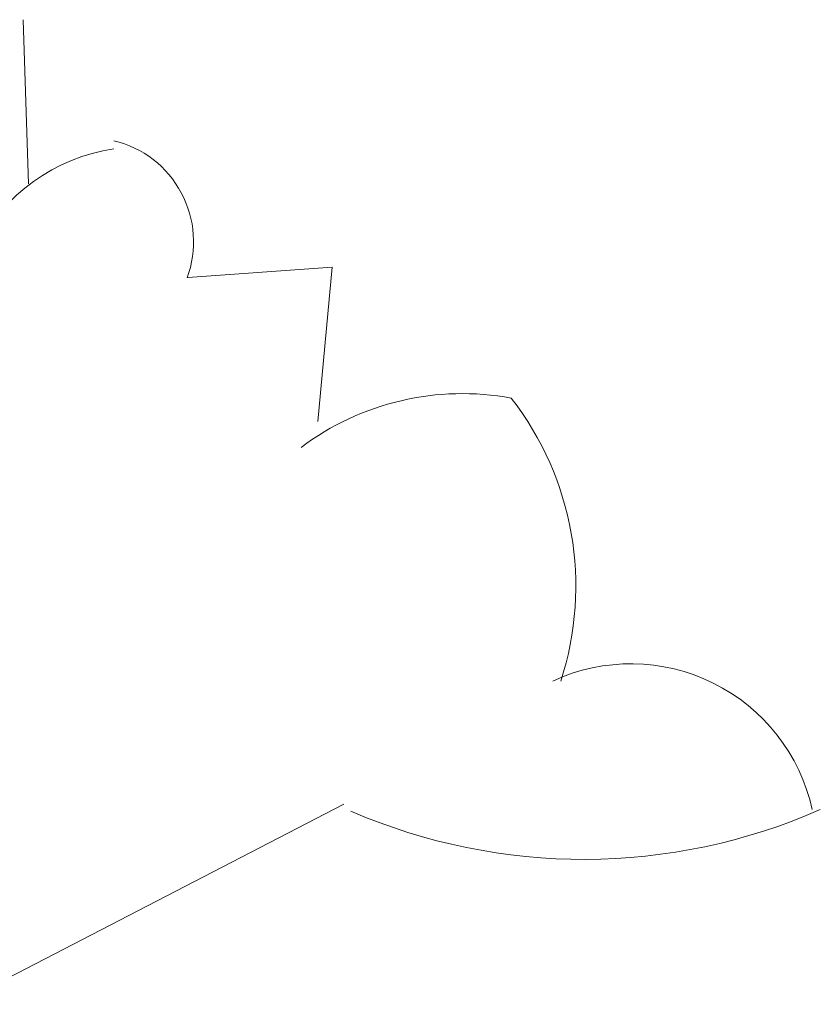
# Model space of a CAD drawing. Units: metres. Extents: x 3817 to 4117, y -4644 to -4402.
# Drawn here: x 4010 to 4010, y -4628 to -4628 of the extents above; entities that cross this region are included whole.
import ezdxf

# ---------------------------------------------------------------- set-up
doc = ezdxf.new("R2010")
doc.units = ezdxf.units.M
doc.layers.get('0').update_dxf_attribs({"color": 253, "lineweight": 15})
doc.layers.add('1', color=1, linetype='Continuous')

# ---------------------------------------------------------------- blocks, each defined once
blk = doc.blocks.new('escudo_hamea')
at = {"layer": '1', "color": 2, "lineweight": 0}
for p, q in [((-0.5649916922161538, -0.3619640591368807), (-0.564449792594587, -0.3780628818340119)), ((-0.5346605158943021, -0.3862572268453732), (-0.548806131166657, -0.3872804728925985)), ((-0.5360734602318189, -0.4013868104284484), (-0.5346605158943021, -0.3862572268453732)), ((-0.5714981485771204, -0.4585897266952088), (-0.5335079805704481, -0.4389463657798842))]:
    blk.add_line(p, q, dxfattribs=at)
for centre, radius, start, end in [((-0.5584681028958585, -0.3837672777563057), 0.01020906590310409, 339.7166044639583, 76.52597671422916), ((-0.5533719411164384, -0.3925719682029012), 0.01814341685402045, 98.60536558249831, 207.2056600300272), ((-0.5218885026033604, -0.4250228805422012), 0.02636396727535981, 79.45906837902501, 126.8806461696552), ((-0.5408358953113748, -0.4175719754684906), 0.0301015391524868, 342.0202489334222, 37.84513503516291), ((-0.5053256155665622, -0.4433969449164579), 0.01822470023583506, 12.41536562248122, 114.9005100263534), ((-0.50995482595863, -0.3867630527165602), 0.05760157098100042, 246.6087322432963, 293.7756489412507)]:
    blk.add_arc(centre, radius, start, end, dxfattribs=at)

msp = doc.modelspace()

# ---------------------------------------------------------------- block references
at = {"color": 2, "xscale": 0.521133900668588, "yscale": 0.521133900668588, "zscale": 0.521133900668588}
msp.add_blockref('escudo_hamea', (4010.268834541921, -4627.665929348762), dxfattribs=at)

doc.saveas('drawing.dxf')
